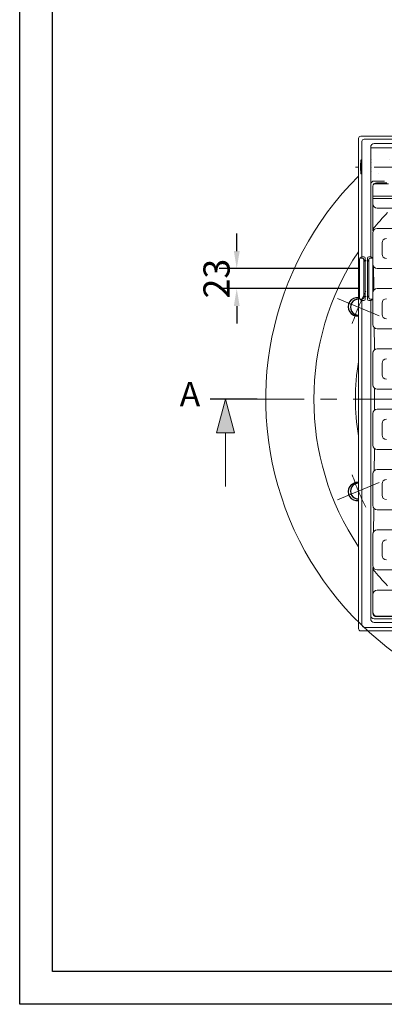
# Model space of a CAD drawing. Units: millimetres. Extents: x 0 to 3286, y 0 to 2241.
# Drawn here: x 136 to 553, y 14 to 1141 of the extents above; entities that cross this region are included whole.
import ezdxf

# ---------------------------------------------------------------- set-up
doc = ezdxf.new("R2010")
doc.units = ezdxf.units.MM
doc.header["$LTSCALE"] = 5
doc.linetypes.add('GEN3', pattern=[3, 0, 2, -1])
doc.linetypes.add('GEN7', pattern=[22, 10.75, -3.75, 3.75, -3.75])
doc.layers.get('0').update_dxf_attribs({"lineweight": 15})
for name, color, linetype in [('2A', 7, 'GEN7'), ('okvir', 7, 'Continuous'), ('PUNKTE', 12, 'Continuous')]:
    doc.layers.add(name, color=color, linetype=linetype)
for name, color, linetype, lineweight in [('3', 6, 'GEN3', 5), ('7', 4, 'GEN7', 5), ('AM_0', 7, 'Continuous', 30), ('kote', 152, 'Continuous', 0), ('tekst', 152, 'Continuous', 5)]:
    doc.layers.add(name, color=color, linetype=linetype, lineweight=lineweight)
doc.styles.add('ACO', font='trebuc.ttf', dxfattribs={"width": 0.8})
doc.styles.get("Standard").update_dxf_attribs({"font": 'trebuc.ttf'})
doc.dimstyles.new('VARIABEL-ST', dxfattribs={"dimscale": 40, "dimtxt": 0.5, "dimasz": 1, "dimexe": 1, "dimexo": 1, "dimgap": 0.2, "dimtad": 1, "dimdsep": 46, "dimtxsty": 'Standard', "dimcen": 0, "dimclrd": 256, "dimclre": 256, "dimclrt": 256, "dimadec": 0, "dimazin": 0, "dimtp": 0.1, "dimtm": 0.1, "dimtfac": 0.71, "dimtmove": 0, "dimatfit": 3, "dimfxl": 0, "dimtzin": 0, "dimarcsym": 0})

# ---------------------------------------------------------------- blocks, each defined once
blk = doc.blocks.new('S1_5-7998')
at = {"layer": 'kote', "extrusion": (0, 0, -1)}
blk.add_hatch(color=256, dxfattribs=at).paths.add_polyline_path([(0, 0), (-7.727, 2.071), (-7.727, -2.071)])
at = {"layer": 'kote'}
for p, q in [((0, 0), (7.727, 2.071)), ((7.727, -2.071), (0, 0)), ((7.727, -2.071), (7.727, 2.071)), ((7.727, 0), (20, 0))]:
    blk.add_line(p, q, dxfattribs=at)
blk.add_lwpolyline([(0, 0), (7.727, -2.071), (7.727, 0), (7.727, 2.071), (0, 0)], close=True, dxfattribs=at)
at = {"layer": 'PUNKTE'}
blk.add_point((0, 0), dxfattribs=at)
blk.add_point((0, 0), dxfattribs=at)
blk.add_point((0, 0), dxfattribs=at)
blk = doc.blocks.new('HSD-5_DS-1')
for p, q in [((-253.8, 298.4), (-253.8, -262.8)), ((-251.3, 300.9), (0, 300.9)), ((-250, 295), (-250, 163)), ((0, 297.5), (-247.5, 297.5)), ((-240, 288.5), (-240, 163)), ((0, 287.5), (-240, 287.5)), ((-236, 292.5), (0, 292.5)), ((-224, 249.7), (-236, 249.7)), ((-237.5, 244), (-237.5, 223.5)), ((-237.4, 243.7), (-237.4, 194.7)), ((-219.5, 246.5), (-235, 246.5)), ((-221.4, 247.7), (-233.4, 247.7)), ((237.5, 232.5), (-237.5, 232.5)), ((237.5, 229.6), (-237.5, 229.6)), ((-185.5, 218.5), (-232.5, 218.5)), ((-185.5, 195.5), (-232.5, 195.5)), ((-237.5, 190.5), (-237.5, 154.5)), ((-227, 179), (-227, 166)), ((-252.6, 138), (-252.6, 160.6)), ((-249.5, 161.4), (-252.4, 161.4)), ((-250, 163), (-251.9, 161.9)), ((-247.8, 163), (-250, 163)), ((-248, 138), (-248, 159.9)), ((-245.8, 159), (-247.8, 159)), ((-247.8, 158), (-247.8, 159)), ((-245.8, 158), (-247.8, 158)), ((-247.3, 158), (-247.3, 159)), ((-246.2, 159), (-246.2, 161.5)), ((-246.2, 138), (-246.2, 158)), ((-245.8, 158), (-245.8, 159)), ((-244.2, 159), (-242.2, 159)), ((-244.2, 158), (-244.2, 159)), ((-244.2, 158), (-242.2, 158)), ((-243.7, 159), (-243.7, 161.5)), ((-243.7, 138), (-243.7, 158)), ((-242.7, 158), (-242.7, 159)), ((-242.2, 163), (-240, 163)), ((-242.2, 158), (-242.2, 159)), ((-242, 138), (-242, 159.9)), ((-240.5, 161.4), (-237.6, 161.4)), ((-240, 163), (-238.1, 161.9)), ((-237.4, 138), (-237.4, 160.6)), ((-185.5, 149.5), (-232.5, 149.5)), ((-252.6, 138), (-252.6, 115.4)), ((-248, 138), (-248, 116.1)), ((-246.2, 138), (-246.2, 118)), ((-243.7, 138), (-243.7, 118)), ((-242, 138), (-242, 116.1)), ((-237.4, 138), (-237.4, 115.4)), ((-185.5, 126.5), (-232.5, 126.5)), ((-249.5, 114.6), (-252.4, 114.6)), ((-250, 113), (-251.9, 114.1)), ((-250, 113), (-250, 0)), ((-247.8, 113), (-250, 113)), ((-245.8, 118), (-247.8, 118)), ((-247.8, 118), (-247.8, 117)), ((-245.8, 117), (-247.8, 117)), ((-247.3, 118), (-247.3, 117)), ((-246.2, 117), (-246.2, 114.5)), ((-245.8, 118), (-245.8, 117)), ((-244.2, 118), (-244.2, 117)), ((-244.2, 118), (-242.2, 118)), ((-244.2, 117), (-242.2, 117)), ((-243.7, 117), (-243.7, 114.5)), ((-242.7, 118), (-242.7, 117)), ((-242.2, 118), (-242.2, 117)), ((-242.2, 113), (-240, 113)), ((-240.5, 114.6), (-237.6, 114.6)), ((-240, 113), (-238.1, 114.1)), ((-240, 113), (-240, 0)), ((-237.5, 121.5), (-237.5, 85.5)), ((-227, 110), (-227, 97)), ((-185.5, 80.5), (-232.5, 80.5)), ((-185.5, 57.5), (-232.5, 57.5)), ((-237.5, 52.5), (-237.5, 16.5)), ((-227, 41), (-227, 28)), ((-185.5, 11.5), (-232.5, 11.5)), ((-250, 0), (-250, -163)), ((-240, 0), (-240, -163)), ((-237.5, -52.5), (-237.5, -16.5)), ((-185.5, -11.5), (-232.5, -11.5)), ((-227, -41), (-227, -28)), ((-185.5, -57.5), (-232.5, -57.5)), ((-237.5, -121.5), (-237.5, -85.5)), ((-185.5, -80.5), (-232.5, -80.5)), ((-227, -110), (-227, -97)), ((-185.5, -126.5), (-232.5, -126.5)), ((-237.5, -190.5), (-237.5, -154.5)), ((-185.5, -149.5), (-232.5, -149.5)), ((-250, -163), (-250, -257.5)), ((-240, -163), (-240, -251.5)), ((-227, -179), (-227, -166)), ((-237.4, -244.9), (-237.4, -194.7)), ((-185.5, -195.5), (-232.5, -195.5)), ((-237.5, -243.5), (-237.5, -223.5)), ((-185.5, -218.5), (-232.5, -218.5)), ((-27, -251.5), (-236, -251.5)), ((-236, -255.5), (-27, -255.5)), ((-233.4, -248.9), (-40, -248.9)), ((-232.5, -248.5), (232.5, -248.5)), ((0, -265.3), (-251.3, -265.3)), ((0, -261.5), (-246, -261.5))]:
    blk.add_line(p, q)
for centre, radius, start, end in [((-251.3, 298.4), 2.5, 90, 180), ((-247.5, 295), 2.5, 90, 180), ((-236, 288.5), 4, 90, 180), ((-236, 245.7), 4, 90, 180), ((-235, 244), 2.5, 90, 180), ((-233.4, 243.7), 4, 90, 180), ((-232.5, 223.5), 5, 180, 270), ((-232.5, 223.5), 5, 180, 270), ((0, 0), 307, 135.9377, 140.6444), ((-232.5, 190.5), 5, 90, 180), ((-222, 179), 5, 90, 180), ((-251.1, 160.6), 1.5, 121.0526, 180), ((-249.5, 159.9), 1.5, 0, 90), ((-247.8, 161.5), 1.5, 360, 90), ((-242.2, 161.5), 1.5, 90, 180), ((-240.5, 159.9), 1.5, 90, 180), ((-238.9, 160.6), 1.5, 0, 58.9474), ((-222, 166), 5, 180, 270), ((-232.5, 154.5), 5, 180, 270), ((-232.5, 121.5), 5, 90, 180), ((-251.1, 115.4), 1.5, 180, 238.9474), ((-249.5, 116.1), 1.5, 270, 0), ((-247.8, 114.5), 1.5, 270, 0), ((-242.2, 114.5), 1.5, 180, 270), ((-240.5, 116.1), 1.5, 180, 270), ((-238.9, 115.4), 1.5, 301.0526, 0), ((-222, 110), 5, 90, 180), ((-222, 97), 5, 180, 270), ((-232.5, 85.5), 5, 180, 270), ((-232.5, 52.5), 5, 90, 180), ((-222, 41), 5, 90, 180), ((-222, 28), 5, 180, 270), ((-232.5, 16.5), 5, 180, 270), ((-232.5, -16.5), 5, 90, 180), ((-222, -28), 5, 90, 180), ((-222, -41), 5, 180, 270), ((-232.5, -52.5), 5, 180, 270), ((-232.5, -85.5), 5, 90, 180), ((-222, -97), 5, 90, 180), ((-222, -110), 5, 180, 270), ((-232.5, -121.5), 5, 180, 270), ((-232.5, -154.5), 5, 90, 180), ((-222, -166), 5, 90, 180), ((-222, -179), 5, 180, 270), ((-232.5, -190.5), 5, 180, 270), ((0, 0), 307, 219.3556, 224.0623), ((-232.5, -223.5), 5, 90, 180), ((-232.5, -223.5), 5, 90, 180), ((-236, -247.5), 4, 180, 270), ((-232.5, -243.5), 5, 180, 270), ((-232.5, -243.5), 5, 180, 270), ((-233.4, -244.9), 4, 180, 270), ((-246, -257.5), 4, 180, 270), ((-236, -251.5), 4, 180, 270), ((-251.3, -262.8), 2.5, 180, 270)]:
    blk.add_arc(centre, radius, start, end)
at = {"extrusion": (0, 0, -1)}
blk.add_ellipse((-251.1, 266), major_axis=(0, 8), ratio=0.0525, dxfattribs=at)
for points in [[(-237.4, 194.7), (-237.4, 193.7), (-237.4, 192.7), (-237.3, 191.8)], [(-236.8, 151.9), (-236.6, 142.8), (-236.5, 133.7), (-236.4, 124.6)], [(-235.9, 81.9), (-235.8, 73.4), (-235.8, 64.8), (-235.7, 56.3)], [(-235.5, 12.5), (-235.5, 8.3), (-235.5, 0), (-235.5, -8.3), (-235.5, -12.5)], [(-235.7, -56.3), (-235.8, -64.8), (-235.8, -73.4), (-235.9, -81.9)], [(-236.4, -124.6), (-236.5, -133.7), (-236.6, -142.8), (-236.8, -151.9)], [(-237.3, -191.8), (-237.4, -192.7), (-237.4, -193.7), (-237.4, -194.7)]]:
    blk.add_open_spline(points, degree=3)
at = {"layer": '3', "ltscale": 2}
for p, q in [((-218.9, 274), (-251.1, 274)), ((-238.8, 270.5), (-219.2, 270.5)), ((-238.8, 260.5), (-238.8, 270.5)), ((-238.8, 265.5), (-219.3, 265.9)), ((-238.8, 265.5), (-219.3, 265.1)), ((-238.8, 265.5), (-217, 265.5)), ((-238.8, 260.5), (-219.2, 260.5)), ((-251.1, 258), (-218.9, 258))]:
    blk.add_line(p, q, dxfattribs=at)
blk.add_arc((-229, 265.5), 11, 153.0085, 206.9915, dxfattribs=at)
at = {"layer": '7'}
for p, q in [((-182.1, 265.5), (-257.4, 265.5)), ((-370, 0), (370, 0))]:
    blk.add_line(p, q, dxfattribs=at)
blk = doc.blocks.new('*D93')
at = {"layer": 'DEFPOINTS', "color": 0, "transparency": 16777216}
for p in [(384.4, 855.7), (545.1, 855.7), (545.1, 832.7)]:
    blk.add_point(p, dxfattribs=at)
at = {"layer": 'kote', "lineweight": -2, "transparency": 16777216}
for p, q in [((384.4, 875.7), (384.4, 895.7)), ((525.1, 855.7), (364.4, 855.7)), ((525.1, 832.7), (364.4, 832.7)), ((384.4, 812.7), (384.4, 792.7))]:
    blk.add_line(p, q, dxfattribs=at)
at = {"layer": 'kote', "transparency": 16777216}
for points in [[(381.1, 875.7), (387.8, 875.7), (384.4, 855.7)], [(381.1, 812.7), (387.8, 812.7), (384.4, 832.7)]]:
    blk.add_solid(points, dxfattribs=at)
at = {"layer": 'kote', "transparency": 16777216, "insert": (365.2, 844.2), "char_height": 30, "attachment_point": 5, "rotation": 90}
blk.add_mtext('23', dxfattribs=at)

msp = doc.modelspace()

# ---------------------------------------------------------------- linework, layer by layer
for radius, start, end in [(360, 134.861, 270), (305, 146.418, 213.629), (257.5, 170.441, 189.372)]:
    msp.add_arc((777.6, 706.2), radius, start, end)
at = {"layer": '2A'}
msp.add_line((407.6, 706.2), (351.1, 706.2), dxfattribs=at)
at = {"layer": '7'}
for p, q in [((547.4, 801.6), (499.5, 821.4)), ((547.4, 610.9), (499.5, 591))]:
    msp.add_line(p, q, dxfattribs=at)
for start, end in [(153.283, 161.677), (198.323, 206.717)]:
    msp.add_arc((777.6, 706.2), 275, start, end, dxfattribs=at)
at = {"layer": 'AM_0'}
for centre, radius, start, end in [((522.2, 812), 10.4, 81.646, 278.354), ((523.5, 811.5), 9, 88.6184, 271.3816), ((522.2, 600.4), 10.4, 81.646, 278.354), ((523.5, 601), 9, 88.6184, 271.3816)]:
    msp.add_arc(centre, radius, start, end, dxfattribs=at)
at = {"layer": 'okvir', "color": 7, "true_color": 0xffffff, "elevation": 156.4}
msp.add_lwpolyline([(136.2, 2241.1), (3286.2, 2241.1), (3286.2, 13.6), (136.2, 13.6)], close=True, dxfattribs=at)
at = {"layer": 'okvir', "elevation": 156.4}
msp.add_lwpolyline([(173.7, 2203.6), (3248.7, 2203.6), (3248.7, 51.1), (173.7, 51.1)], close=True, dxfattribs=at)

# ---------------------------------------------------------------- block references
msp.add_blockref('HSD-5_DS-1', (777.6, 706.2))
at = {"xscale": 5, "yscale": 5, "zscale": 5, "rotation": 270}
msp.add_blockref('S1_5-7998', (371.6, 706.2), dxfattribs=at)

# ---------------------------------------------------------------- texts
at = {"layer": 'tekst', "style": 'ACO', "width": 1.017891}
msp.add_text('A', height=28, dxfattribs=at).set_placement((319.1, 697.9))

# ---------------------------------------------------------------- dimensions: what is measured, and where the dimension line sits
at = {"layer": 'kote'}
dim = msp.add_linear_dim(base=(384.4, 855.7), p1=(545.1, 832.7), p2=(545.1, 855.7), angle=90, dimstyle='VARIABEL-ST', override={"dimscale": 20, "dimtxt": 1.5, "dimtoh": 1, "dimdec": 0, "dimpost": '<>', "dimtofl": 0, "dimatfit": 0}, dxfattribs=at)
dim.commit()
dim.dimension.update_dxf_attribs({"geometry": '*D93', "text_midpoint": (384.4, 844.2), "dimtype": 160})

doc.saveas('drawing.dxf')
